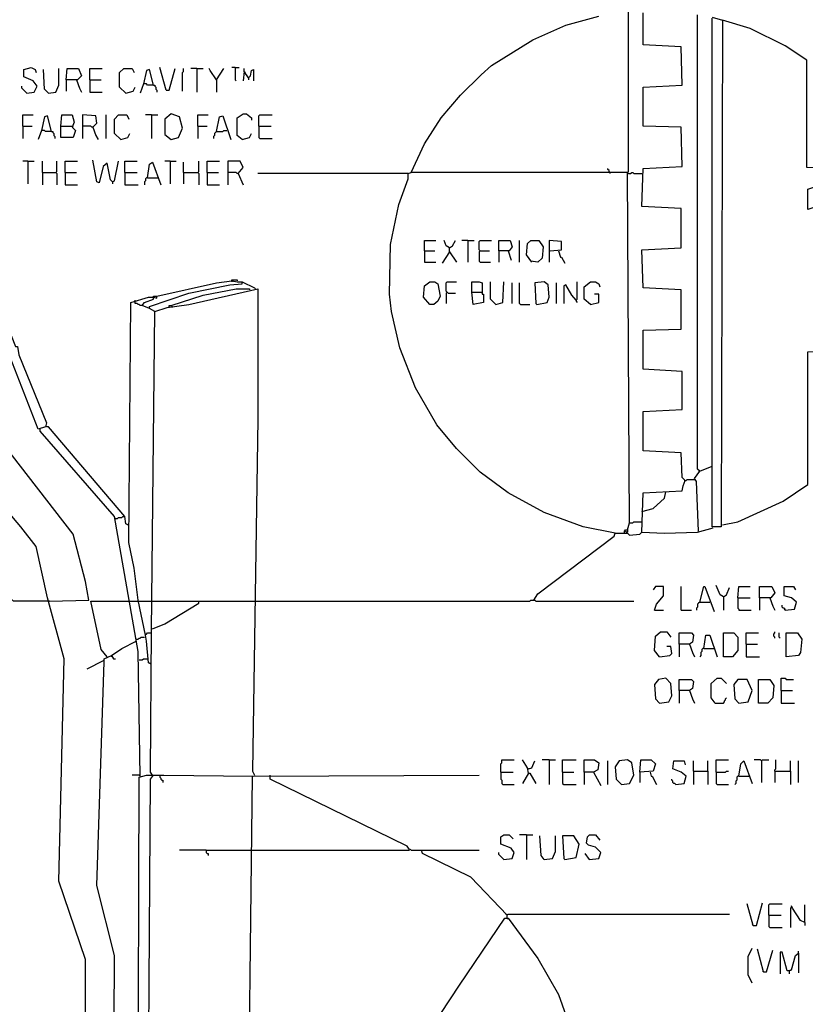
# Model space of a CAD drawing. Extents: x 0.16 to 7.56, y 0.46 to 9.88.
# Drawn here: x 3.95 to 6.26, y 5.54 to 8.43 of the extents above; entities that cross this region are included whole.
import ezdxf

# ---------------------------------------------------------------- set-up
doc = ezdxf.new("R2010")
doc.units = 0
doc.header["$MEASUREMENT"] = 0
doc.layers.add('PFV', color=7, linetype='Continuous')

msp = doc.modelspace()

# ---------------------------------------------------------------- linework, layer by layer
at = {"layer": 'PFV', "color": 0}
for points in [[(5.70303, 6.924242, 0), (5.609091, 6.942424, 0), (5.493939, 6.984848, 0), (5.387879, 7.042424, 0), (5.306061, 7.10303, 0), (5.236364, 7.172727, 0), (5.178788, 7.242424, 0), (5.115152, 7.351515, 0), (5.069697, 7.469697, 0), (5.045455, 7.575758, 0), (5.039394, 7.627273, 0), (5.042424, 7.772727, 0), (5.066667, 7.890909, 0), (5.093939, 7.966667, 0), (5.093939, 7.981818, 0), (5.10303, 7.984848, 0), (5.142424, 8.069697, 0), (5.190909, 8.145455, 0), (5.248485, 8.212121, 0), (5.309091, 8.272727, 0), (5.339394, 8.3, 0), (5.460606, 8.375758, 0), (5.557576, 8.418182, 0), (5.654545, 8.445455, 0)], [(5.463636, 6.727273, 0), (5.475758, 6.745455, 0), (5.7, 6.915152, 0), (5.70303, 6.924242, 0), (5.739394, 6.924242, 0), (5.745455, 6.918182, 0), (5.775758, 6.921212, 0), (5.781818, 6.927273, 0), (5.784848, 7.042424, 0), (5.9, 7.048485, 0), (5.90303, 7.063636, 0), (5.909091, 7.078788, 0), (5.9, 7.087879, 0), (5.89697, 7.160606, 0), (5.784848, 7.166667, 0), (5.784848, 7.281818, 0), (5.9, 7.287879, 0), (5.9, 7.4, 0), (5.784848, 7.406061, 0), (5.784848, 7.521212, 0), (5.89697, 7.524242, 0), (5.89697, 7.639394, 0), (5.784848, 7.645455, 0), (5.781818, 7.757576, 0), (5.89697, 7.763636, 0), (5.89697, 7.878788, 0), (5.781818, 7.884848, 0), (5.784848, 7.99697, 0), (5.9, 8.00303, 0), (5.89697, 8.118182, 0), (5.784848, 8.121212, 0), (5.784848, 8.236364, 0), (5.9, 8.242424, 0), (5.89697, 8.354545, 0), (5.784848, 8.360606, 0), (5.784848, 8.454545, 0)], [(5.739394, 7.984848, 0), (5.742424, 7.987879, 0), (5.742424, 8.457576, 0)], [(5.948485, 6.930303, 0), (5.942424, 7.075758, 0), (5.936364, 7.084848, 0), (5.951515, 7.106061, 0), (5.945455, 7.112121, 0), (5.945455, 8.448485, 0)], [(5.987879, 8.442424, 0), (6.018182, 8.433333, 0), (6.015152, 6.942424, 0), (5.987879, 6.942424, 0), (5.987879, 8.439394, 0)], [(6.018182, 6.948485, 0), (6.063636, 6.957576, 0), (6.19697, 7.018182, 0), (6.269697, 7.066667, 0), (6.269697, 7.457576, 0), (6.548485, 7.460606, 0), (6.572727, 7.563636, 0), (6.581818, 7.642424, 0), (6.578788, 7.775758, 0), (6.554545, 7.9, 0), (6.536364, 7.954545, 0), (6.430303, 7.930303, 0), (6.269697, 7.875758, 0), (6.269697, 7.936364, 0), (6.424242, 7.987879, 0), (6.424242, 7.99697, 0), (6.266667, 8, 0), (6.266667, 8.315152, 0), (6.20303, 8.357576, 0), (6.1, 8.409091, 0), (6.018182, 8.433333, 0)], [(3.972727, 8.218182, 0), (3.993939, 8.221212, 0), (4.00303, 8.239394, 0), (3.990909, 8.254545, 0), (3.963636, 8.266667, 0), (3.963636, 8.287879, 0), (3.984848, 8.293939, 0), (3.99697, 8.287879, 0), (4, 8.278788, 0)], [(4.036364, 8.218182, 0), (4.024242, 8.230303, 0), (4.021212, 8.287879, 0)], [(4.036364, 8.218182, 0), (4.057576, 8.221212, 0), (4.066667, 8.242424, 0), (4.066667, 8.290909, 0)], [(4.087879, 8.257576, 0), (4.090909, 8.290909, 0), (4.124242, 8.290909, 0), (4.133333, 8.269697, 0), (4.121212, 8.257576, 0), (4.087879, 8.257576, 0), (4.087879, 8.224242, 0)], [(4.157576, 8.257576, 0), (4.157576, 8.290909, 0), (4.193939, 8.290909, 0)], [(4.263636, 8.218182, 0), (4.245455, 8.236364, 0), (4.245455, 8.278788, 0), (4.257576, 8.290909, 0), (4.281818, 8.290909, 0), (4.287879, 8.278788, 0)], [(4.345455, 8.242424, 0), (4.333333, 8.287879, 0), (4.324242, 8.284848, 0), (4.315152, 8.245455, 0), (4.306061, 8.218182, 0)], [(4.381818, 8.227273, 0), (4.363636, 8.293939, 0)], [(4.381818, 8.227273, 0), (4.390909, 8.227273, 0), (4.409091, 8.290909, 0)], [(4.430303, 8.224242, 0), (4.430303, 8.278788, 0), (4.433333, 8.281818, 0), (4.433333, 8.290909, 0)], [(4.472727, 8.290909, 0), (4.454545, 8.290909, 0)], [(4.472727, 8.290909, 0), (4.490909, 8.290909, 0)], [(4.472727, 8.290909, 0), (4.472727, 8.221212, 0)], [(4.530303, 8.257576, 0), (4.512121, 8.284848, 0), (4.509091, 8.290909, 0)], [(4.530303, 8.257576, 0), (4.551515, 8.290909, 0)], [(4.584848, 8.293939, 0), (4.575758, 8.293939, 0)], [(4.584848, 8.293939, 0), (4.59697, 8.293939, 0)], [(4.584848, 8.293939, 0), (4.584848, 8.257576, 0), (4.587879, 8.254545, 0)], [(4.612121, 8.281818, 0), (4.612121, 8.290909, 0)], [(4.624242, 8.263636, 0), (4.630303, 8.269697, 0), (4.633333, 8.284848, 0), (4.639394, 8.287879, 0), (4.639394, 8.254545, 0)], [(4.118182, 8.257576, 0), (4.127273, 8.233333, 0), (4.133333, 8.221212, 0)], [(4.157576, 8.257576, 0), (4.190909, 8.257576, 0)], [(4.157576, 8.257576, 0), (4.157576, 8.221212, 0), (4.193939, 8.221212, 0)], [(4.530303, 8.257576, 0), (4.530303, 8.221212, 0)], [(4.624242, 8.263636, 0), (4.612121, 8.281818, 0), (4.609091, 8.254545, 0)], [(4.612121, 8.281818, 0), (4.615152, 8.278788, 0)], [(4.624242, 8.263636, 0), (4.624242, 8.257576, 0)], [(3.972727, 8.218182, 0), (3.957576, 8.233333, 0), (3.957576, 8.239394, 0)], [(4.263636, 8.218182, 0), (4.284848, 8.224242, 0), (4.290909, 8.236364, 0)], [(4.345455, 8.242424, 0), (4.327273, 8.242424, 0), (4.324242, 8.245455, 0), (4.318182, 8.245455, 0)], [(4.345455, 8.242424, 0), (4.348485, 8.242424, 0), (4.348485, 8.239394, 0), (4.351515, 8.236364, 0), (4.351515, 8.230303, 0), (4.354545, 8.227273, 0), (4.354545, 8.221212, 0)], [(3.960606, 8.121212, 0), (3.960606, 8.154545, 0), (3.990909, 8.154545, 0)], [(4.045455, 8.106061, 0), (4.033333, 8.151515, 0), (4.024242, 8.148485, 0), (4.015152, 8.109091, 0), (4.006061, 8.081818, 0)], [(4.072727, 8.121212, 0), (4.075758, 8.154545, 0), (4.106061, 8.154545, 0), (4.112121, 8.133333, 0), (4.106061, 8.118182, 0), (4.115152, 8.109091, 0), (4.109091, 8.087879, 0), (4.072727, 8.087879, 0), (4.072727, 8.121212, 0), (4.106061, 8.121212, 0)], [(4.166667, 8.118182, 0), (4.178788, 8.130303, 0), (4.175758, 8.151515, 0), (4.136364, 8.154545, 0), (4.136364, 8.084848, 0)], [(4.206061, 8.084848, 0), (4.206061, 8.154545, 0)], [(4.248485, 8.081818, 0), (4.230303, 8.1, 0), (4.230303, 8.142424, 0), (4.242424, 8.154545, 0), (4.266667, 8.154545, 0), (4.272727, 8.142424, 0)], [(4.339394, 8.154545, 0), (4.321212, 8.154545, 0)], [(4.339394, 8.154545, 0), (4.357576, 8.154545, 0)], [(4.339394, 8.154545, 0), (4.339394, 8.084848, 0)], [(4.39697, 8.081818, 0), (4.418182, 8.087879, 0), (4.430303, 8.115152, 0), (4.421212, 8.148485, 0), (4.39697, 8.157576, 0), (4.378788, 8.142424, 0), (4.378788, 8.09697, 0), (4.39697, 8.081818, 0)], [(4.475758, 8.121212, 0), (4.475758, 8.154545, 0), (4.506061, 8.154545, 0)], [(4.530303, 8.106061, 0), (4.539394, 8.148485, 0), (4.548485, 8.151515, 0), (4.572727, 8.081818, 0)], [(4.606061, 8.081818, 0), (4.590909, 8.093939, 0), (4.590909, 8.145455, 0), (4.609091, 8.157576, 0), (4.618182, 8.157576, 0), (4.633333, 8.145455, 0), (4.633333, 8.139394, 0)], [(4.654545, 8.121212, 0), (4.654545, 8.151515, 0), (4.657576, 8.154545, 0), (4.693939, 8.154545, 0)], [(3.960606, 8.121212, 0), (3.987879, 8.121212, 0)], [(3.960606, 8.121212, 0), (3.960606, 8.084848, 0)], [(4.106061, 8.121212, 0), (4.109091, 8.118182, 0)], [(4.166667, 8.118182, 0), (4.163636, 8.118182, 0), (4.160606, 8.121212, 0), (4.136364, 8.121212, 0)], [(4.166667, 8.118182, 0), (4.175758, 8.093939, 0), (4.181818, 8.081818, 0)], [(4.475758, 8.121212, 0), (4.50303, 8.121212, 0)], [(4.475758, 8.121212, 0), (4.475758, 8.084848, 0)], [(4.654545, 8.121212, 0), (4.690909, 8.121212, 0)], [(4.654545, 8.121212, 0), (4.654545, 8.087879, 0), (4.657576, 8.084848, 0), (4.693939, 8.084848, 0)], [(4.148485, 3.951515, 0), (4.145455, 5.669697, 0), (4.066667, 5.9, 0), (4.081818, 6.554545, 0), (4.033333, 6.733333, 0), (4, 6.884848, 0), (3.954545, 6.942424, 0), (3.772727, 7.157576, 0), (3.606061, 7.478788, 0), (2.369697, 8.084848, 0), (2.369697, 8.090909, 0), (2.812121, 8.090909, 0), (3.745455, 7.69697, 0), (3.830303, 7.621212, 0), (3.915152, 7.533333, 0), (3.939394, 7.472727, 0), (3.945455, 7.472727, 0), (3.948485, 7.448485, 0), (4.030303, 7.248485, 0), (4.027273, 7.236364, 0), (4.006061, 7.230303, 0), (3.887879, 7.530303, 0), (3.909091, 7.539394, 0)], [(4.039394, 6.724242, 0), (4.154545, 6.727273, 0), (4.145455, 6.781818, 0), (4.109091, 6.921212, 0), (3.9, 7.190909, 0), (3.724242, 7.533333, 0), (2.518182, 8.087879, 0), (2.518182, 8.090909, 0)], [(4.045455, 8.106061, 0), (4.027273, 8.106061, 0), (4.024242, 8.109091, 0), (4.018182, 8.109091, 0)], [(4.045455, 8.106061, 0), (4.048485, 8.106061, 0), (4.048485, 8.10303, 0), (4.051515, 8.1, 0), (4.051515, 8.093939, 0), (4.054545, 8.090909, 0), (4.054545, 8.084848, 0)], [(4.248485, 8.081818, 0), (4.269697, 8.087879, 0), (4.275758, 8.1, 0)], [(4.530303, 8.106061, 0), (4.527273, 8.10303, 0), (4.524242, 8.1, 0), (4.524242, 8.093939, 0), (4.521212, 8.090909, 0), (4.521212, 8.084848, 0)], [(4.530303, 8.106061, 0), (4.548485, 8.106061, 0), (4.551515, 8.109091, 0), (4.560606, 8.109091, 0)], [(4.606061, 8.081818, 0), (4.627273, 8.087879, 0), (4.633333, 8.1, 0)], [(3.975758, 8.018182, 0), (3.960606, 8.018182, 0)], [(3.975758, 8.018182, 0), (3.993939, 8.018182, 0)], [(3.975758, 8.018182, 0), (3.975758, 7.951515, 0)], [(4.018182, 7.984848, 0), (4.018182, 8.018182, 0)], [(4.057576, 7.984848, 0), (4.060606, 7.987879, 0), (4.060606, 8.018182, 0)], [(4.084848, 7.984848, 0), (4.084848, 8.018182, 0), (4.121212, 8.018182, 0)], [(4.224242, 7.957576, 0), (4.218182, 7.963636, 0), (4.209091, 8.012121, 0), (4.19697, 8.00303, 0), (4.184848, 7.954545, 0), (4.178788, 7.957576, 0), (4.166667, 8.021212, 0)], [(4.224242, 7.957576, 0), (4.230303, 7.960606, 0), (4.242424, 8.018182, 0)], [(4.260606, 7.984848, 0), (4.260606, 8.018182, 0), (4.29697, 8.018182, 0)], [(4.327273, 7.969697, 0), (4.333333, 8.009091, 0), (4.342424, 8.015152, 0), (4.366667, 7.948485, 0)], [(4.393939, 8.018182, 0), (4.378788, 8.018182, 0)], [(4.393939, 8.018182, 0), (4.412121, 8.018182, 0)], [(4.393939, 8.018182, 0), (4.393939, 7.951515, 0)], [(4.433333, 7.984848, 0), (4.433333, 8.015152, 0)], [(4.475758, 7.984848, 0), (4.478788, 7.987879, 0), (4.478788, 8.018182, 0)], [(4.50303, 7.984848, 0), (4.50303, 8.018182, 0), (4.539394, 8.018182, 0)], [(4.593939, 7.981818, 0), (4.609091, 8, 0), (4.6, 8.018182, 0), (4.563636, 8.018182, 0), (4.563636, 7.948485, 0)], [(5.687879, 7.981818, 0), (5.687879, 7.984848, 0), (5.684848, 7.987879, 0), (5.684848, 7.990909, 0), (5.681818, 7.993939, 0), (5.681818, 7.99697, 0)], [(4.018182, 7.984848, 0), (4.057576, 7.984848, 0), (4.060606, 7.981818, 0), (4.060606, 7.948485, 0)], [(4.018182, 7.984848, 0), (4.018182, 7.948485, 0)], [(4.084848, 7.984848, 0), (4.118182, 7.984848, 0)], [(4.084848, 7.984848, 0), (4.084848, 7.948485, 0), (4.121212, 7.948485, 0)], [(4.260606, 7.984848, 0), (4.29697, 7.984848, 0)], [(4.260606, 7.984848, 0), (4.260606, 7.948485, 0), (4.3, 7.948485, 0)], [(4.327273, 7.969697, 0), (4.324242, 7.969697, 0), (4.321212, 7.966667, 0), (4.321212, 7.960606, 0), (4.318182, 7.957576, 0), (4.318182, 7.948485, 0)], [(4.327273, 7.969697, 0), (4.357576, 7.969697, 0)], [(4.433333, 7.984848, 0), (4.475758, 7.984848, 0), (4.478788, 7.981818, 0), (4.478788, 7.948485, 0)], [(4.433333, 7.984848, 0), (4.433333, 7.951515, 0)], [(4.50303, 7.984848, 0), (4.536364, 7.984848, 0)], [(4.50303, 7.984848, 0), (4.50303, 7.948485, 0), (4.539394, 7.948485, 0)], [(4.593939, 7.981818, 0), (4.590909, 7.981818, 0), (4.587879, 7.984848, 0), (4.563636, 7.984848, 0)], [(4.593939, 7.981818, 0), (4.609091, 7.948485, 0)], [(5.093939, 7.981818, 0), (4.651515, 7.981818, 0)], [(5.739394, 6.933333, 0), (5.745455, 6.954545, 0), (5.739394, 7.984848, 0), (5.10303, 7.984848, 0)], [(5.742424, 7.981818, 0), (5.739394, 7.981818, 0), (5.739394, 7.984848, 0)], [(5.742424, 7.981818, 0), (5.748485, 7.981818, 0), (5.751515, 7.984848, 0), (5.754545, 7.984848, 0), (5.757576, 7.981818, 0), (5.781818, 7.981818, 0)], [(4.224242, 7.957576, 0), (4.224242, 7.951515, 0)], [(5.142424, 7.754545, 0), (5.142424, 7.784848, 0), (5.175758, 7.784848, 0)], [(5.215152, 7.763636, 0), (5.206061, 7.769697, 0), (5.2, 7.784848, 0)], [(5.215152, 7.751515, 0), (5.215152, 7.763636, 0), (5.224242, 7.769697, 0), (5.233333, 7.784848, 0)], [(5.269697, 7.784848, 0), (5.251515, 7.784848, 0)], [(5.269697, 7.784848, 0), (5.287879, 7.784848, 0)], [(5.269697, 7.784848, 0), (5.269697, 7.721212, 0)], [(5.306061, 7.754545, 0), (5.30303, 7.757576, 0), (5.30303, 7.781818, 0), (5.306061, 7.784848, 0), (5.339394, 7.784848, 0)], [(5.360606, 7.754545, 0), (5.360606, 7.784848, 0), (5.393939, 7.784848, 0), (5.4, 7.766667, 0), (5.390909, 7.754545, 0), (5.360606, 7.754545, 0), (5.360606, 7.721212, 0)], [(5.421212, 7.721212, 0), (5.421212, 7.784848, 0)], [(5.457576, 7.721212, 0), (5.442424, 7.742424, 0), (5.445455, 7.775758, 0), (5.454545, 7.784848, 0), (5.478788, 7.784848, 0), (5.490909, 7.766667, 0), (5.487879, 7.733333, 0), (5.475758, 7.721212, 0), (5.454545, 7.724242, 0)], [(5.512121, 7.754545, 0), (5.545455, 7.757576, 0), (5.545455, 7.781818, 0), (5.509091, 7.784848, 0), (5.509091, 7.721212, 0)], [(5.142424, 7.754545, 0), (5.172727, 7.754545, 0)], [(5.142424, 7.754545, 0), (5.142424, 7.721212, 0), (5.175758, 7.721212, 0)], [(5.215152, 7.751515, 0), (5.193939, 7.718182, 0)], [(5.215152, 7.751515, 0), (5.236364, 7.721212, 0)], [(5.306061, 7.754545, 0), (5.30303, 7.751515, 0), (5.30303, 7.724242, 0), (5.306061, 7.721212, 0), (5.336364, 7.721212, 0)], [(5.306061, 7.754545, 0), (5.333333, 7.754545, 0)], [(5.387879, 7.754545, 0), (5.39697, 7.727273, 0)], [(5.536364, 7.754545, 0), (5.542424, 7.736364, 0), (5.545455, 7.736364, 0), (5.554545, 7.718182, 0)], [(4.336364, 6.539394, 0), (4.330303, 6.542424, 0), (4.324242, 6.606061, 0), (4.321212, 6.624242, 0), (4.3, 6.727273, 0), (4.287879, 6.821212, 0), (4.272727, 6.89697, 0), (4.278788, 7.60303, 0), (4.330303, 7.618182, 0), (4.345455, 7.618182, 0), (4.354545, 7.615152, 0), (4.354545, 7.621212, 0), (4.530303, 7.660606, 0), (4.575758, 7.666667, 0), (4.590909, 7.663636, 0), (4.606061, 7.663636, 0), (4.642424, 7.645455, 0), (4.645455, 7.642424, 0)], [(4.348485, 7.575758, 0), (4.333333, 7.584848, 0), (4.333333, 7.590909, 0), (4.448485, 7.630303, 0), (4.569697, 7.654545, 0), (4.606061, 7.657576, 0), (4.606061, 7.660606, 0)], [(4.575758, 7.666667, 0), (4.575758, 7.669697, 0), (4.590909, 7.669697, 0), (4.590909, 7.666667, 0)], [(4.575758, 7.666667, 0), (4.575758, 7.663636, 0)], [(5.157576, 7.59697, 0), (5.139394, 7.618182, 0), (5.142424, 7.651515, 0), (5.157576, 7.663636, 0), (5.172727, 7.663636, 0), (5.181818, 7.657576, 0), (5.187879, 7.621212, 0), (5.181818, 7.606061, 0), (5.169697, 7.59697, 0), (5.157576, 7.59697, 0)], [(5.209091, 7.633333, 0), (5.206061, 7.636364, 0), (5.206061, 7.660606, 0), (5.209091, 7.663636, 0), (5.236364, 7.663636, 0)], [(5.281818, 7.633333, 0), (5.281818, 7.663636, 0), (5.30303, 7.663636, 0), (5.312121, 7.660606, 0), (5.312121, 7.639394, 0), (5.312121, 7.627273, 0), (5.315152, 7.627273, 0), (5.315152, 7.60303, 0), (5.284848, 7.59697, 0), (5.281818, 7.633333, 0), (5.309091, 7.633333, 0)], [(5.351515, 7.59697, 0), (5.336364, 7.612121, 0), (5.336364, 7.663636, 0)], [(5.351515, 7.59697, 0), (5.372727, 7.60303, 0), (5.375758, 7.663636, 0)], [(5.4, 7.6, 0), (5.4, 7.660606, 0)], [(5.424242, 7.59697, 0), (5.421212, 7.6, 0), (5.421212, 7.660606, 0)], [(5.472727, 7.59697, 0), (5.50303, 7.60303, 0), (5.509091, 7.618182, 0), (5.506061, 7.654545, 0), (5.493939, 7.663636, 0), (5.466667, 7.660606, 0), (5.469697, 7.6, 0), (5.472727, 7.59697, 0)], [(5.530303, 7.6, 0), (5.530303, 7.660606, 0)], [(5.587879, 7.609091, 0), (5.575758, 7.624242, 0), (5.557576, 7.654545, 0), (5.551515, 7.651515, 0), (5.551515, 7.6, 0)], [(5.587879, 7.609091, 0), (5.590909, 7.612121, 0), (5.590909, 7.663636, 0)], [(5.630303, 7.59697, 0), (5.612121, 7.612121, 0), (5.612121, 7.648485, 0), (5.630303, 7.663636, 0), (5.645455, 7.663636, 0), (5.654545, 7.657576, 0), (5.657576, 7.648485, 0)], [(4.342424, 6.212121, 0), (4.336364, 6.221212, 0), (4.339394, 6.636364, 0), (4.348485, 7.575758, 0), (4.384848, 7.587879, 0), (4.448485, 7.59697, 0), (4.651515, 7.642424, 0), (4.651515, 7.260606, 0), (4.636364, 6.224242, 0), (4.642424, 6.212121, 0)], [(4.345455, 7.618182, 0), (4.345455, 7.621212, 0), (4.354545, 7.621212, 0)], [(4.39697, 7.593939, 0), (4.490909, 7.624242, 0), (4.587879, 7.642424, 0), (4.627273, 7.642424, 0), (4.627273, 7.639394, 0)], [(5.209091, 7.633333, 0), (5.206061, 7.630303, 0), (5.206061, 7.6, 0)], [(5.209091, 7.633333, 0), (5.212121, 7.630303, 0), (5.233333, 7.630303, 0)], [(5.309091, 7.633333, 0), (5.312121, 7.630303, 0)], [(5.630303, 7.59697, 0), (5.654545, 7.60303, 0), (5.654545, 7.627273, 0), (5.642424, 7.627273, 0)], [(4.290909, 7.606061, 0), (4.290909, 7.609091, 0)], [(4.312121, 7.593939, 0), (4.306061, 7.593939, 0), (4.30303, 7.59697, 0), (4.3, 7.59697, 0), (4.29697, 7.6, 0), (4.290909, 7.6, 0), (4.290909, 7.606061, 0)], [(4.333333, 7.584848, 0), (4.312121, 7.593939, 0), (4.318182, 7.60303, 0), (4.345455, 7.612121, 0), (4.345455, 7.618182, 0)], [(4.390909, 7.587879, 0), (4.390909, 7.593939, 0), (4.39697, 7.593939, 0), (4.4, 7.590909, 0), (4.4, 7.587879, 0)], [(5.424242, 7.59697, 0), (5.451515, 7.59697, 0)], [(5.587879, 7.609091, 0), (5.587879, 7.606061, 0), (5.590909, 7.60303, 0)], [(4.306061, 6.209091, 0), (4.3, 6.575758, 0), (4.230303, 6.972727, 0), (4.012121, 7.224242, 0), (4.012121, 7.230303, 0)], [(4.269697, 6.948485, 0), (4.263636, 6.951515, 0), (4.260606, 6.972727, 0), (4.036364, 7.236364, 0), (4.030303, 7.236364, 0)], [(5.951515, 7.106061, 0), (5.948485, 7.106061, 0)], [(5.951515, 7.106061, 0), (5.987879, 7.121212, 0)], [(5.909091, 7.078788, 0), (5.906061, 7.078788, 0)], [(5.909091, 7.078788, 0), (5.912121, 7.078788, 0), (5.915152, 7.081818, 0), (5.936364, 7.081818, 0)], [(5.936364, 7.081818, 0), (5.939394, 7.078788, 0)], [(5.781818, 6.987879, 0), (5.815152, 6.99697, 0), (5.848485, 7.027273, 0), (5.851515, 7.045455, 0)], [(4.233333, 6.966667, 0), (4.230303, 6.969697, 0)], [(4.233333, 6.966667, 0), (4.239394, 6.966667, 0), (4.242424, 6.969697, 0), (4.251515, 6.969697, 0), (4.254545, 6.972727, 0), (4.257576, 6.972727, 0)], [(5.745455, 6.954545, 0), (5.754545, 6.954545, 0), (5.757576, 6.957576, 0), (5.781818, 6.957576, 0)], [(4.269697, 6.948485, 0), (4.272727, 6.948485, 0)], [(5.730303, 6.924242, 0), (5.730303, 6.930303, 0), (5.733333, 6.933333, 0), (5.739394, 6.933333, 0), (5.739394, 6.927273, 0), (5.736364, 6.927273, 0), (5.733333, 6.930303, 0)], [(5.781818, 6.927273, 0), (5.848485, 6.924242, 0), (5.945455, 6.927273, 0), (5.990909, 6.939394, 0)], [(5.818182, 6.69697, 0), (5.824242, 6.715152, 0), (5.845455, 6.739394, 0), (5.845455, 6.766667, 0), (5.821212, 6.766667, 0), (5.815152, 6.757576, 0)], [(5.89697, 6.69697, 0), (5.89697, 6.766667, 0)], [(5.951515, 6.721212, 0), (5.963636, 6.766667, 0), (5.966667, 6.766667, 0), (5.993939, 6.693939, 0)], [(6.021212, 6.736364, 0), (6.012121, 6.742424, 0), (6, 6.769697, 0)], [(6.021212, 6.736364, 0), (6.030303, 6.742424, 0), (6.039394, 6.763636, 0)], [(6.063636, 6.733333, 0), (6.066667, 6.766667, 0), (6.1, 6.766667, 0)], [(6.127273, 6.733333, 0), (6.127273, 6.766667, 0), (6.163636, 6.766667, 0), (6.172727, 6.748485, 0), (6.160606, 6.733333, 0), (6.127273, 6.733333, 0), (6.127273, 6.69697, 0)], [(6.20303, 6.69697, 0), (6.230303, 6.7, 0), (6.236364, 6.721212, 0), (6.221212, 6.733333, 0), (6.2, 6.739394, 0), (6.2, 6.766667, 0), (6.227273, 6.766667, 0), (6.233333, 6.757576, 0)], [(4.036364, 6.724242, 0), (3.933333, 6.724242, 0), (3.930303, 6.727273, 0), (3.918182, 6.727273, 0), (3.915152, 6.724242, 0), (3.842424, 6.724242, 0)], [(4.039394, 6.724242, 0), (4.036364, 6.724242, 0)], [(4.209091, 6.560606, 0), (4.190909, 6.581818, 0), (4.160606, 6.724242, 0), (4.275758, 6.724242, 0)], [(4.275758, 6.724242, 0), (4.30303, 6.724242, 0)], [(4.30303, 6.724242, 0), (4.342424, 6.724242, 0)], [(4.342424, 6.642424, 0), (4.378788, 6.657576, 0), (4.478788, 6.718182, 0), (4.478788, 6.724242, 0), (4.642424, 6.724242, 0)], [(4.342424, 6.724242, 0), (4.478788, 6.724242, 0)], [(4.642424, 6.724242, 0), (5.451515, 6.724242, 0), (5.454545, 6.727273, 0), (5.466667, 6.727273, 0), (5.469697, 6.724242, 0), (5.757576, 6.724242, 0)], [(5.951515, 6.721212, 0), (5.948485, 6.718182, 0), (5.945455, 6.715152, 0), (5.945455, 6.706061, 0), (5.942424, 6.70303, 0), (5.942424, 6.69697, 0)], [(5.951515, 6.721212, 0), (5.981818, 6.721212, 0)], [(6.021212, 6.736364, 0), (6.021212, 6.69697, 0)], [(6.063636, 6.733333, 0), (6.1, 6.733333, 0)], [(6.063636, 6.733333, 0), (6.063636, 6.70303, 0), (6.066667, 6.7, 0), (6.066667, 6.69697, 0), (6.10303, 6.69697, 0)], [(6.157576, 6.733333, 0), (6.166667, 6.709091, 0), (6.172727, 6.69697, 0)], [(5.818182, 6.69697, 0), (5.845455, 6.69697, 0)], [(5.89697, 6.69697, 0), (5.927273, 6.69697, 0)], [(6.20303, 6.69697, 0), (6.20303, 6.7, 0), (6.2, 6.70303, 0), (6.19697, 6.70303, 0), (6.193939, 6.706061, 0), (6.193939, 6.712121, 0)], [(6.20303, 6.69697, 0), (6.2, 6.7, 0)], [(4.221212, 6.563636, 0), (4.251515, 6.584848, 0), (4.293939, 6.606061, 0)], [(4.293939, 6.612121, 0), (4.3, 6.612121, 0), (4.30303, 6.615152, 0), (4.306061, 6.615152, 0), (4.309091, 6.618182, 0), (4.318182, 6.618182, 0)], [(4.321212, 6.627273, 0), (4.324242, 6.627273, 0), (4.327273, 6.630303, 0), (4.339394, 6.630303, 0)], [(5.833333, 6.560606, 0), (5.818182, 6.578788, 0), (5.821212, 6.621212, 0), (5.836364, 6.633333, 0), (5.854545, 6.633333, 0), (5.866667, 6.618182, 0)], [(5.890909, 6.59697, 0), (5.890909, 6.630303, 0), (5.927273, 6.630303, 0), (5.933333, 6.624242, 0), (5.930303, 6.60303, 0), (5.921212, 6.59697, 0), (5.890909, 6.59697, 0), (5.890909, 6.560606, 0)], [(5.963636, 6.584848, 0), (5.969697, 6.624242, 0), (5.981818, 6.624242, 0), (6.00303, 6.560606, 0)], [(6.021212, 6.560606, 0), (6.021212, 6.630303, 0), (6.051515, 6.630303, 0), (6.063636, 6.618182, 0), (6.063636, 6.578788, 0), (6.048485, 6.560606, 0), (6.021212, 6.560606, 0)], [(6.087879, 6.59697, 0), (6.087879, 6.630303, 0), (6.124242, 6.630303, 0)], [(6.172727, 6.615152, 0), (6.172727, 6.618182, 0), (6.169697, 6.621212, 0), (6.169697, 6.627273, 0), (6.172727, 6.630303, 0), (6.172727, 6.633333, 0)], [(6.187879, 6.615152, 0), (6.184848, 6.618182, 0), (6.184848, 6.630303, 0)], [(6.206061, 6.560606, 0), (6.206061, 6.630303, 0), (6.239394, 6.630303, 0), (6.251515, 6.612121, 0), (6.248485, 6.572727, 0), (6.242424, 6.563636, 0), (6.206061, 6.560606, 0)], [(5.833333, 6.560606, 0), (5.863636, 6.563636, 0), (5.869697, 6.569697, 0), (5.866667, 6.590909, 0), (5.854545, 6.590909, 0)], [(5.921212, 6.59697, 0), (5.930303, 6.572727, 0), (5.936364, 6.560606, 0)], [(5.963636, 6.584848, 0), (5.960606, 6.584848, 0), (5.957576, 6.581818, 0), (5.957576, 6.575758, 0), (5.954545, 6.572727, 0), (5.954545, 6.563636, 0), (5.951515, 6.560606, 0)], [(5.963636, 6.584848, 0), (5.993939, 6.584848, 0)], [(6.087879, 6.59697, 0), (6.121212, 6.59697, 0)], [(6.087879, 6.59697, 0), (6.087879, 6.560606, 0), (6.127273, 6.560606, 0)], [(4.19697, 6.548485, 0), (4.148485, 6.524242, 0)], [(4.275758, 3.881818, 0), (4.248485, 3.9, 0), (4.221212, 3.915152, 0), (4.230303, 5.681818, 0), (4.178788, 5.887879, 0), (4.2, 6.545455, 0), (4.2, 6.554545, 0), (4.221212, 6.563636, 0), (4.227273, 6.554545, 0), (4.233333, 6.554545, 0)], [(4.209091, 6.560606, 0), (4.206061, 6.563636, 0)], [(4.221212, 6.563636, 0), (4.221212, 6.560606, 0)], [(4.30303, 6.551515, 0), (4.312121, 6.551515, 0), (4.315152, 6.554545, 0), (4.330303, 6.554545, 0)], [(4.336364, 6.539394, 0), (4.333333, 6.542424, 0)], [(5.833333, 6.424242, 0), (5.860606, 6.427273, 0), (5.869697, 6.445455, 0), (5.866667, 6.481818, 0), (5.851515, 6.49697, 0), (5.830303, 6.493939, 0), (5.818182, 6.478788, 0), (5.821212, 6.436364, 0), (5.833333, 6.424242, 0)], [(5.890909, 6.460606, 0), (5.890909, 6.493939, 0), (5.927273, 6.493939, 0), (5.933333, 6.487879, 0), (5.930303, 6.466667, 0), (5.921212, 6.460606, 0), (5.890909, 6.460606, 0), (5.890909, 6.424242, 0)], [(5.99697, 6.424242, 0), (5.984848, 6.439394, 0), (5.984848, 6.481818, 0), (6.00303, 6.49697, 0), (6.015152, 6.49697, 0), (6.030303, 6.481818, 0)], [(6.066667, 6.424242, 0), (6.093939, 6.427273, 0), (6.106061, 6.460606, 0), (6.090909, 6.493939, 0), (6.063636, 6.493939, 0), (6.051515, 6.478788, 0), (6.054545, 6.436364, 0), (6.066667, 6.424242, 0)], [(6.124242, 6.424242, 0), (6.124242, 6.493939, 0), (6.157576, 6.493939, 0), (6.169697, 6.475758, 0), (6.166667, 6.439394, 0), (6.151515, 6.424242, 0), (6.124242, 6.424242, 0)], [(6.190909, 6.460606, 0), (6.190909, 6.49697, 0), (6.20303, 6.49697, 0), (6.206061, 6.493939, 0), (6.227273, 6.493939, 0)], [(5.921212, 6.460606, 0), (5.930303, 6.436364, 0), (5.936364, 6.424242, 0)], [(6.190909, 6.460606, 0), (6.224242, 6.460606, 0)], [(6.190909, 6.460606, 0), (6.190909, 6.424242, 0), (6.230303, 6.424242, 0)], [(5.99697, 6.424242, 0), (6.021212, 6.424242, 0), (6.024242, 6.427273, 0), (6.024242, 6.430303, 0), (6.027273, 6.433333, 0), (6.027273, 6.436364, 0), (6.030303, 6.439394, 0)], [(5.366667, 6.221212, 0), (5.366667, 6.245455, 0), (5.369697, 6.248485, 0), (5.369697, 6.257576, 0), (5.406061, 6.257576, 0)], [(5.448485, 6.218182, 0), (5.445455, 6.233333, 0), (5.430303, 6.257576, 0)], [(5.509091, 6.257576, 0), (5.487879, 6.257576, 0)], [(5.509091, 6.257576, 0), (5.527273, 6.257576, 0)], [(5.509091, 6.257576, 0), (5.509091, 6.184848, 0)], [(5.548485, 6.221212, 0), (5.548485, 6.257576, 0), (5.587879, 6.257576, 0)], [(5.612121, 6.221212, 0), (5.612121, 6.257576, 0), (5.642424, 6.257576, 0), (5.654545, 6.248485, 0), (5.651515, 6.227273, 0), (5.639394, 6.221212, 0), (5.612121, 6.221212, 0), (5.612121, 6.184848, 0)], [(5.721212, 6.184848, 0), (5.745455, 6.187879, 0), (5.757576, 6.212121, 0), (5.751515, 6.248485, 0), (5.739394, 6.257576, 0), (5.715152, 6.254545, 0), (5.70303, 6.236364, 0), (5.706061, 6.2, 0), (5.721212, 6.184848, 0)], [(5.775758, 6.221212, 0), (5.778788, 6.257576, 0), (5.809091, 6.257576, 0), (5.821212, 6.245455, 0), (5.815152, 6.224242, 0), (5.775758, 6.221212, 0), (5.775758, 6.190909, 0)], [(6, 6.221212, 0), (6, 6.257576, 0), (6.036364, 6.257576, 0)], [(6.133333, 6.254545, 0), (6.130303, 6.257576, 0), (6.112121, 6.257576, 0)], [(6.133333, 6.254545, 0), (6.136364, 6.257576, 0), (6.154545, 6.257576, 0)], [(6.172727, 6.224242, 0), (6.172727, 6.227273, 0), (6.175758, 6.230303, 0), (6.175758, 6.257576, 0)], [(5.448485, 6.230303, 0), (5.445455, 6.230303, 0)], [(5.448485, 6.230303, 0), (5.457576, 6.233333, 0), (5.466667, 6.254545, 0)], [(5.681818, 6.184848, 0), (5.681818, 6.254545, 0)], [(5.881818, 6.184848, 0), (5.906061, 6.187879, 0), (5.912121, 6.209091, 0), (5.89697, 6.221212, 0), (5.872727, 6.230303, 0), (5.875758, 6.254545, 0), (5.906061, 6.254545, 0), (5.909091, 6.242424, 0)], [(5.933333, 6.224242, 0), (5.933333, 6.254545, 0)], [(5.975758, 6.224242, 0), (5.975758, 6.254545, 0)], [(6.066667, 6.209091, 0), (6.072727, 6.245455, 0), (6.081818, 6.254545, 0), (6.106061, 6.187879, 0)], [(6.133333, 6.254545, 0), (6.133333, 6.190909, 0)], [(6.218182, 6.224242, 0), (6.218182, 6.254545, 0)], [(6.242424, 6.190909, 0), (6.242424, 6.254545, 0)], [(4.306061, 6.209091, 0), (4.30303, 6.212121, 0), (4.281818, 6.212121, 0)], [(4.339394, 4.033333, 0), (4.321212, 4.045455, 0), (4.324242, 4.166667, 0), (4.321212, 4.215152, 0), (4.312121, 4.215152, 0), (4.306061, 4.206061, 0), (4.29697, 4.209091, 0), (4.30303, 6.206061, 0), (4.324242, 6.212121, 0), (4.375758, 6.212121, 0), (4.639394, 6.209091, 0), (5.30303, 6.212121, 0)], [(4.351515, 4.130303, 0), (4.339394, 4.236364, 0), (4.324242, 4.245455, 0), (4.327273, 4.845455, 0), (4.336364, 6.2, 0), (4.345455, 6.212121, 0)], [(4.363636, 6.212121, 0), (4.363636, 6.206061, 0), (4.366667, 6.20303, 0), (4.366667, 6.2, 0), (4.369697, 6.19697, 0), (4.372727, 6.19697, 0), (4.372727, 6.190909, 0)], [(4.621212, 4.951515, 0), (4.636364, 6.209091, 0)], [(5.09697, 5.993939, 0), (5.090909, 6.00303, 0), (4.687879, 6.2, 0), (4.687879, 6.212121, 0)], [(5.366667, 6.221212, 0), (5.40303, 6.221212, 0)], [(5.366667, 6.221212, 0), (5.366667, 6.2, 0), (5.369697, 6.19697, 0), (5.369697, 6.187879, 0), (5.372727, 6.184848, 0), (5.406061, 6.184848, 0)], [(5.448485, 6.218182, 0), (5.430303, 6.187879, 0)], [(5.448485, 6.218182, 0), (5.451515, 6.218182, 0), (5.469697, 6.187879, 0)], [(5.548485, 6.221212, 0), (5.581818, 6.221212, 0)], [(5.548485, 6.221212, 0), (5.548485, 6.187879, 0), (5.551515, 6.184848, 0), (5.587879, 6.184848, 0)], [(5.639394, 6.221212, 0), (5.660606, 6.181818, 0)], [(5.806061, 6.221212, 0), (5.809091, 6.209091, 0), (5.812121, 6.209091, 0), (5.824242, 6.184848, 0)], [(5.881818, 6.184848, 0), (5.878788, 6.187879, 0), (5.875758, 6.187879, 0), (5.872727, 6.190909, 0), (5.872727, 6.193939, 0), (5.869697, 6.19697, 0), (5.869697, 6.2, 0)], [(5.933333, 6.224242, 0), (5.975758, 6.224242, 0), (5.975758, 6.184848, 0)], [(5.933333, 6.224242, 0), (5.933333, 6.184848, 0)], [(6, 6.221212, 0), (6.027273, 6.221212, 0), (6.030303, 6.224242, 0), (6.036364, 6.224242, 0)], [(6, 6.221212, 0), (6, 6.187879, 0), (6.00303, 6.184848, 0), (6.036364, 6.184848, 0)], [(6.066667, 6.209091, 0), (6.063636, 6.209091, 0), (6.060606, 6.206061, 0), (6.060606, 6.19697, 0), (6.057576, 6.193939, 0), (6.057576, 6.187879, 0), (6.054545, 6.184848, 0)], [(6.066667, 6.209091, 0), (6.09697, 6.209091, 0)], [(6.172727, 6.224242, 0), (6.218182, 6.224242, 0), (6.218182, 6.184848, 0)], [(6.172727, 6.224242, 0), (6.172727, 6.190909, 0)], [(5.375758, 5.963636, 0), (5.4, 5.966667, 0), (5.406061, 5.984848, 0), (5.39697, 5.99697, 0), (5.366667, 6.009091, 0), (5.366667, 6.030303, 0), (5.375758, 6.036364, 0), (5.390909, 6.036364, 0), (5.40303, 6.024242, 0)], [(5.442424, 6.036364, 0), (5.421212, 6.036364, 0)], [(5.442424, 6.036364, 0), (5.460606, 6.036364, 0)], [(5.442424, 6.036364, 0), (5.442424, 5.963636, 0)], [(5.493939, 5.963636, 0), (5.484848, 5.975758, 0), (5.481818, 6.033333, 0)], [(5.493939, 5.963636, 0), (5.518182, 5.966667, 0), (5.527273, 5.987879, 0), (5.527273, 6.033333, 0)], [(5.554545, 5.963636, 0), (5.587879, 5.969697, 0), (5.59697, 6.009091, 0), (5.581818, 6.033333, 0), (5.548485, 6.033333, 0), (5.551515, 5.966667, 0), (5.554545, 5.963636, 0)], [(5.627273, 5.963636, 0), (5.654545, 5.966667, 0), (5.660606, 5.984848, 0), (5.645455, 6, 0), (5.624242, 6.006061, 0), (5.618182, 6.012121, 0), (5.621212, 6.030303, 0), (5.627273, 6.036364, 0), (5.645455, 6.036364, 0), (5.657576, 6.021212, 0)], [(4.5, 5.990909, 0), (4.421212, 5.990909, 0)], [(4.5, 5.990909, 0), (4.633333, 5.990909, 0)], [(4.5, 5.990909, 0), (4.5, 5.984848, 0), (4.50303, 5.981818, 0), (4.506061, 5.981818, 0), (4.506061, 5.975758, 0)], [(4.633333, 5.990909, 0), (5.09697, 5.990909, 0), (5.1, 5.993939, 0), (5.10303, 5.990909, 0), (5.133333, 5.990909, 0)], [(5.384848, 5.8, 0), (5.278788, 5.912121, 0), (5.136364, 5.981818, 0), (5.133333, 5.990909, 0), (5.30303, 5.990909, 0)], [(5.375758, 5.963636, 0), (5.360606, 5.978788, 0), (5.360606, 5.984848, 0)], [(5.627273, 5.963636, 0), (5.615152, 5.981818, 0)], [(5.627273, 5.963636, 0), (5.624242, 5.966667, 0)], [(6.109091, 5.769697, 0), (6.090909, 5.833333, 0)], [(6.109091, 5.769697, 0), (6.118182, 5.769697, 0), (6.136364, 5.836364, 0)], [(6.154545, 5.8, 0), (6.154545, 5.830303, 0), (6.157576, 5.833333, 0), (6.193939, 5.833333, 0)], [(6.221212, 5.824242, 0), (6.218182, 5.821212, 0), (6.218182, 5.763636, 0)], [(6.260606, 5.778788, 0), (6.248485, 5.784848, 0), (6.224242, 5.821212, 0), (6.221212, 5.827273, 0)], [(6.260606, 5.778788, 0), (6.260606, 5.830303, 0)], [(5.384848, 5.8, 0), (5.381818, 5.80303, 0)], [(5.384848, 5.790909, 0), (5.384848, 5.8, 0), (5.387879, 5.80303, 0), (6.039394, 5.80303, 0)], [(6.154545, 5.8, 0), (6.190909, 5.8, 0)], [(6.154545, 5.8, 0), (6.154545, 5.766667, 0), (6.157576, 5.763636, 0), (6.193939, 5.763636, 0)], [(4.781818, 4.89697, 0), (4.790909, 4.921212, 0), (5.133333, 5.424242, 0), (5.245455, 5.593939, 0), (5.378788, 5.790909, 0), (5.387879, 5.790909, 0), (5.475758, 5.672727, 0), (5.536364, 5.566667, 0), (5.557576, 5.506061, 0), (5.563636, 5.451515, 0), (5.5, 5.209091, 0), (5.49697, 5.166667, 0)], [(5.384848, 5.790909, 0), (5.387879, 5.787879, 0)], [(6.109091, 5.769697, 0), (6.106061, 5.772727, 0)], [(6.260606, 5.778788, 0), (6.260606, 5.769697, 0)], [(6.106061, 5.6, 0), (6.093939, 5.624242, 0), (6.093939, 5.678788, 0), (6.106061, 5.70303, 0)], [(6.139394, 5.633333, 0), (6.121212, 5.7, 0)], [(6.139394, 5.633333, 0), (6.148485, 5.633333, 0), (6.166667, 5.69697, 0)], [(6.215152, 5.636364, 0), (6.209091, 5.636364, 0), (6.193939, 5.690909, 0), (6.187879, 5.690909, 0), (6.187879, 5.627273, 0)], [(6.215152, 5.636364, 0), (6.221212, 5.639394, 0), (6.233333, 5.681818, 0), (6.242424, 5.687879, 0), (6.242424, 5.630303, 0)], [(6.242424, 5.687879, 0), (6.242424, 5.693939, 0)], [(6.139394, 5.633333, 0), (6.136364, 5.636364, 0)], [(6.215152, 5.636364, 0), (6.218182, 5.639394, 0)], [(6.215152, 5.636364, 0), (6.215152, 5.627273, 0)]]:
    msp.add_polyline3d(points, dxfattribs=at)

doc.saveas('drawing.dxf')
